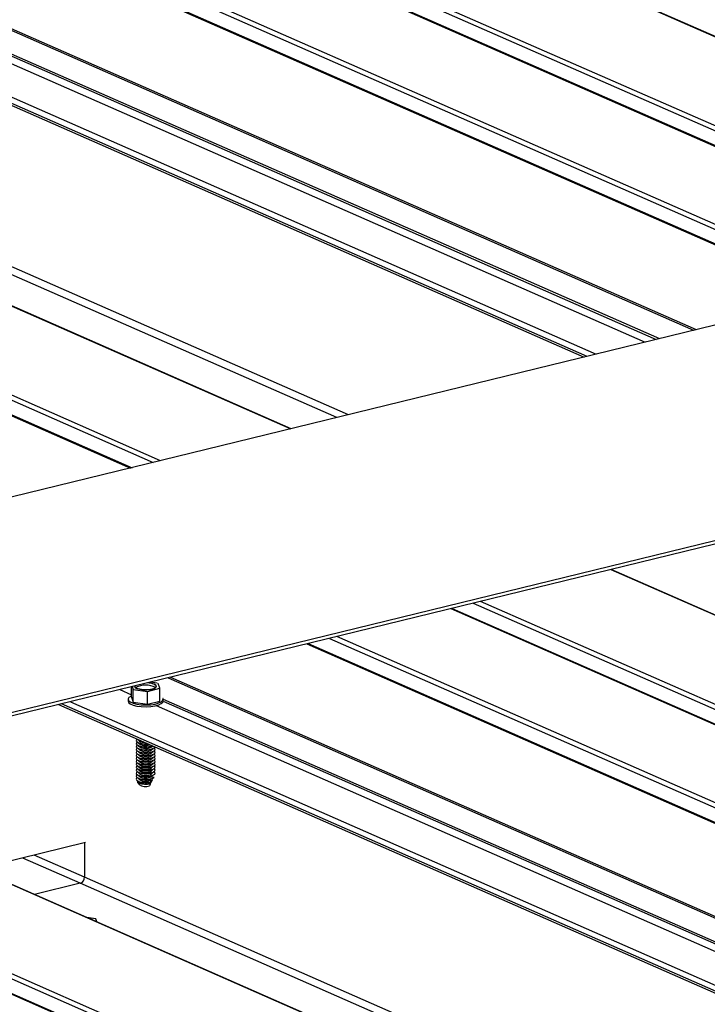
# Model space of a CAD drawing. Units: inches. Extents: x 0.3 to 33.8, y 0.2 to 21.6.
# Drawn here: x 15 to 15.1, y 4.7 to 4.8 of the extents above; entities that cross this region are included whole.
import ezdxf

# ---------------------------------------------------------------- set-up
doc = ezdxf.new("R2010")
doc.units = ezdxf.units.IN
doc.header["$MEASUREMENT"] = 0

msp = doc.modelspace()

# ---------------------------------------------------------------- linework, layer by layer
at = {"color": 8, "linetype": 'Continuous', "lineweight": 25}
for p, q in [((14.31978939344805, 5.07472607340402), (15.07582881225524, 4.742597027798405)), ((14.31991059775874, 5.074755441364863), (15.0759498412596, 4.742626472771536)), ((14.32179795170035, 5.075217349004367), (15.07783737050755, 4.743088303398754)), ((14.30900786459954, 5.072088398102988), (15.06504728340673, 4.739959352497375)), ((14.30699836562297, 5.071596892365035), (15.06303778443016, 4.739467846759421)), ((14.30712051065793, 5.071626490463483), (15.06315975415879, 4.739497521870159)), ((14.29466360391104, 5.068579012175019), (15.0507028474119, 4.736450043581692)), ((14.29489877013235, 5.06863686246701), (15.05093818893954, 4.736507816861397)), ((15.04123140031599, 4.734132763402418), (14.2851919815088, 5.06626180900803)), ((14.28600016548073, 5.066459918917971), (15.04203940898158, 4.734330950324643)), ((14.29368079736797, 5.066075408633831), (15.04641078320402, 4.735400200998643)), ((14.29430565156993, 5.066467470708725), (15.04738537354209, 4.735638623559234)), ((14.2943057478291, 5.066653665900295), (15.04765772053778, 4.735705218667741)), ((14.25887279369717, 5.059823512678895), (15.01491221250436, 4.727694467073282)), ((14.24462458398631, 5.056337848487054), (15.0006640027935, 4.724208802881439)), ((14.244745788297, 5.056367216447895), (15.00078503179786, 4.724238247854569)), ((14.24663314223861, 5.056829124087399), (15.0026725610458, 4.724700078481788)), ((15.01899726993632, 4.728693482462877), (14.28686262281811, 5.050321132494424)), ((15.02002096675281, 4.72894390877601), (14.28723873803722, 5.050856042198953)), ((14.62745973501813, 4.949311034550882), (15.07015889161607, 4.754832751125844)), ((15.04335829477271, 4.715198068181921), (15.79931742327898, 4.383104294204152)), ((15.02911008506185, 4.711712403990079), (15.78506921356812, 4.379618630012311)), ((15.02923128937254, 4.711741771950922), (15.78519033022564, 4.379648036479297)), ((15.03111864331416, 4.712203679590426), (15.78707777182042, 4.380109905612656)), ((15.01832761548908, 4.70907449855144), (15.77428674399535, 4.376980724573673)), ((15.01631905723678, 4.708583222951093), (15.77227818574305, 4.376489448973325)), ((15.01644026154747, 4.708612590911937), (15.77239930240057, 4.376518855440309)), ((15.00398429552484, 4.705565342761077), (15.75994333637794, 4.373471607289453)), ((15.00421946174614, 4.705623193053069), (15.76017859025241, 4.373529419075301)), ((15.00066588093077, 4.704753692601015), (15.00072723814763, 4.704726738300259)), ((14.9996912905927, 4.70451527004042), (15.00072752633231, 4.704060050406816)), ((15.00354614914197, 4.703675268114199), (15.75689820950383, 4.372726782375502)), ((15.7504708609046, 4.371154135478713), (14.99451173239834, 4.703247909456484)), ((14.99531991637026, 4.703446019366424), (15.75127895722336, 4.371352283894798)), ((15.00292025795658, 4.703096780710126), (15.7556503314458, 4.372421534568796)), ((15.00354511215855, 4.703488842785022), (15.75662492178387, 4.37265995712939)), ((14.96819254458671, 4.696809613127349), (15.72415167309297, 4.36471583914958)), ((14.95394433487584, 4.693323948935507), (15.70990346338211, 4.361230174957736)), ((14.95406553918653, 4.693353316896349), (15.71002458003964, 4.361259581424722)), ((14.95595289312815, 4.693815224535854), (15.71191202163442, 4.361721450558083)), ((14.99655848892675, 4.687842142647406), (14.99209028108861, 4.689805031840658)), ((14.99618331443191, 4.687307463080485), (14.99106752499639, 4.689554835665128)), ((15.72823775890236, 4.365715046170636), (14.99618331443191, 4.687307463080485)), ((15.72926051499459, 4.365965242346165), (14.99655848892675, 4.687842142647406))]:
    msp.add_line(p, q, dxfattribs=at)
at = {"color": 7, "linetype": 'Continuous', "lineweight": 25}
for p, q in [((15.0784869398914, 4.743247286055094), (14.32244769639054, 5.075376254648419)), ((15.06569591206632, 4.740118105016109), (14.30965666856547, 5.072247073609434)), ((14.28493424448968, 5.066198776151852), (15.04097366329687, 4.734069730546237)), ((15.01493533105167, 4.727700053287454), (14.25889591224448, 5.059829098893067)), ((15.00332118970539, 4.724858831000522), (14.24728194620454, 5.056987799593847)), ((15.07018201016338, 4.754838337340017), (14.62748285356544, 4.949316620765055)), ((15.12708440416073, 4.755136169657537), (14.53047989775645, 4.609183589869229)), ((15.15509888223505, 4.742829375018915), (14.55849437583077, 4.596876795230608)), ((15.15509899863232, 4.742533953823981), (14.55892628466547, 4.596687007197168)), ((15.79934062947945, 4.383109841912182), (15.04338158862635, 4.715203577383807)), ((15.78772657578635, 4.380268581119104), (15.03176744728008, 4.712362355096873)), ((15.77493648868554, 4.377139630217725), (15.01897736017927, 4.709233404195495)), ((15.00072771165395, 4.70384530762966), (15.00072734783059, 4.70476870671177)), ((15.00080053263905, 4.704786613575482), (15.00088809082403, 4.704541618100064)), ((15.00088809082403, 4.704541618100064), (15.00215144957131, 4.704363654824288)), ((15.00088854156318, 4.703397623078772), (15.00088809082403, 4.704541618100064)), ((15.00215144957131, 4.704363654824288), (15.00325491913363, 4.704633606237008)), ((15.00302940377902, 4.70509040521557), (15.00240258606158, 4.705178537919777)), ((15.00325491913363, 4.704633606237008), (15.00310250652025, 4.705058291091529)), ((15.00325536987278, 4.703489611215716), (15.00325491913363, 4.704633606237008)), ((15.00043682607286, 4.703666836131203), (15.0004368900586, 4.70350443761316)), ((15.00043682607286, 4.703666836131203), (15.0004368900586, 4.70350443761316)), ((15.00072771165395, 4.70384530762966), (15.00088854156318, 4.703397623078772)), ((15.00215190031046, 4.703219659802999), (15.00215144957131, 4.704363654824288)), ((15.00354631791094, 4.703509564024207), (15.00354625545387, 4.703668082714173)), ((15.00354631791094, 4.703509564024207), (15.00354625545387, 4.703668082714173)), ((14.99425493610348, 4.70318510673791), (15.75021415226292, 4.371091294253998)), ((15.00088854156318, 4.703397623078772), (15.00215190031046, 4.703219659802999)), ((15.00215190031046, 4.703219659802999), (15.00325536987278, 4.703489611215716)), ((15.00126861117078, 4.700103829451159), (15.00137099006977, 4.700058854275042)), ((15.00131594597771, 4.700081228072214), (15.00131594903505, 4.700073468416062)), ((15.00131594597771, 4.700081228072214), (15.00131594903505, 4.700073468416062)), ((15.00131604992724, 4.699817399763039), (15.00131605298458, 4.699809640106887)), ((15.00131604992724, 4.699817399763039), (15.00131605298458, 4.699809640106887)), ((15.00131615365839, 4.69955412571502), (15.00131615671573, 4.699546366058867)), ((15.00131615365839, 4.69955412571502), (15.00131615671573, 4.699546366058867)), ((15.00131625738954, 4.699290851666998), (15.00131626066526, 4.699282537749691)), ((15.00131625738954, 4.699290851666998), (15.00131626066526, 4.699282537749691)), ((15.00131814139923, 4.700079497165217), (15.00145140922829, 4.700021986161896)), ((15.00131814139923, 4.700079497165217), (15.00145140922829, 4.700021986161896)), ((15.00131824513037, 4.6998162231172), (15.00145151317782, 4.699758157852722)), ((15.00131824513037, 4.6998162231172), (15.00145151317782, 4.699758157852722)), ((15.00131834886153, 4.699552949069179), (15.00145161690897, 4.699494883804701)), ((15.00131834886153, 4.699552949069179), (15.00145161690897, 4.699494883804701)), ((15.00131845281106, 4.699289120760005), (15.0014517208585, 4.699231055495527)), ((15.00131845281106, 4.699289120760005), (15.0014517208585, 4.699231055495527)), ((15.00145140922829, 4.700021986161896), (15.00149332471354, 4.70000550283452)), ((15.00253447863729, 4.699495296526653), (15.00259452087197, 4.699521509306135)), ((15.00253447863729, 4.699495296526653), (15.00259452087197, 4.699521509306135)), ((15.00253458258682, 4.699231468217479), (15.0026675423885, 4.699289677866361)), ((15.00253458258682, 4.699231468217479), (15.0026675423885, 4.699289677866361)), ((15.0026702760915, 4.699282861121413), (15.00267027281578, 4.699291175038718)), ((15.0026702760915, 4.699282861121413), (15.00267027281578, 4.699291175038718)), ((15.00131636133908, 4.699027023357824), (15.00131636439641, 4.699019263701672)), ((15.00131636133908, 4.699027023357824), (15.00131636439641, 4.699019263701672)), ((15.00131646507022, 4.698763749309805), (15.00131646812756, 4.698755989653653)), ((15.00131646507022, 4.698763749309805), (15.00131646812756, 4.698755989653653)), ((15.00131656901976, 4.69849992100063), (15.00131657207709, 4.698492161344477)), ((15.00131656901976, 4.69849992100063), (15.00131657207709, 4.698492161344477)), ((15.00131855654221, 4.699025846711983), (15.00145182458965, 4.698967781447505)), ((15.00131855654221, 4.699025846711983), (15.00145182458965, 4.698967781447505)), ((15.00131866049174, 4.69876201840281), (15.0014519283208, 4.698704507399489)), ((15.00131866049174, 4.69876201840281), (15.0014519283208, 4.698704507399489)), ((15.00131876422289, 4.698498744354788), (15.00145203227033, 4.698440679090313)), ((15.00131876422289, 4.698498744354788), (15.00145203227033, 4.698440679090313)), ((15.00253468631797, 4.698968194169458), (15.00266764611965, 4.69902640381834)), ((15.00253468631797, 4.698968194169458), (15.00266764611965, 4.69902640381834)), ((15.00253479004913, 4.698704920121441), (15.00266775006918, 4.698762575509166)), ((15.00253479004913, 4.698704920121441), (15.00266775006918, 4.698762575509166)), ((15.00253489399866, 4.698441091812265), (15.00266785380033, 4.698499301461144)), ((15.00253489399866, 4.698441091812265), (15.00266785380033, 4.698499301461144)), ((15.00267037982265, 4.699019587073393), (15.00267037676531, 4.699027346729543)), ((15.00267037982265, 4.699019587073393), (15.00267037676531, 4.699027346729543)), ((15.0026704835538, 4.698756313025371), (15.00267048049646, 4.698764072681526)), ((15.0026704835538, 4.698756313025371), (15.00267048049646, 4.698764072681526)), ((15.00267058750333, 4.698492484716198), (15.00267058444599, 4.698500244372351)), ((15.00267058750333, 4.698492484716198), (15.00267058444599, 4.698500244372351)), ((15.00131667275091, 4.69823664695261), (15.00131667580825, 4.698228887296458)), ((15.00131667275091, 4.69823664695261), (15.00131667580825, 4.698228887296458)), ((15.00131677648206, 4.697973372904588), (15.00131677975778, 4.697965058987283)), ((15.00131677648206, 4.697973372904588), (15.00131677975778, 4.697965058987283)), ((15.00131688043159, 4.697709544595416), (15.00131688348893, 4.697701784939262)), ((15.00131688043159, 4.697709544595416), (15.00131688348893, 4.697701784939262)), ((15.00131886817242, 4.698234916045616), (15.00145213600149, 4.698177405042293)), ((15.00131886817242, 4.698234916045616), (15.00145213600149, 4.698177405042293)), ((15.00131897190357, 4.697971641997594), (15.00145223995102, 4.697913576733118)), ((15.00131897190357, 4.697971641997594), (15.00145223995102, 4.697913576733118)), ((15.00131907563473, 4.697708367949576), (15.00145234368217, 4.697650302685099)), ((15.00131907563473, 4.697708367949576), (15.00145234368217, 4.697650302685099)), ((15.00253499772981, 4.698177817764246), (15.00266795774986, 4.698235473151971)), ((15.00253499772981, 4.698177817764246), (15.00266795774986, 4.698235473151971)), ((15.00253510167934, 4.697913989455071), (15.00266806148101, 4.697972199103949)), ((15.00253510167934, 4.697913989455071), (15.00266806148101, 4.697972199103949)), ((15.00253520541049, 4.69765071540705), (15.00266816521216, 4.69770892505593)), ((15.00253520541049, 4.69765071540705), (15.00266816521216, 4.69770892505593)), ((15.00267069123448, 4.698229210668177), (15.00267068817715, 4.698236970324331)), ((15.00267069123448, 4.698229210668177), (15.00267068817715, 4.698236970324331)), ((15.00267079518401, 4.697965382359003), (15.0026707919083, 4.69797369627631)), ((15.00267079518401, 4.697965382359003), (15.0026707919083, 4.69797369627631)), ((15.00267089891517, 4.697702108310984), (15.00267089585783, 4.697709867967136)), ((15.00267089891517, 4.697702108310984), (15.00267089585783, 4.697709867967136)), ((15.72417487929345, 4.364721386857607), (14.96821583844035, 4.696815122329232)), ((15.00131698416274, 4.697446270547395), (15.00131698722008, 4.697438510891243)), ((15.00131698416274, 4.697446270547395), (15.00131698722008, 4.697438510891243)), ((15.00131708811227, 4.697182442238221), (15.00131709116961, 4.697174682582068)), ((15.00131708811227, 4.697182442238221), (15.00131709116961, 4.697174682582068)), ((15.00131719184342, 4.696919168190201), (15.00131719490076, 4.696911408534048)), ((15.00131719184342, 4.696919168190201), (15.00131719490076, 4.696911408534048)), ((15.00131917958426, 4.697444539640399), (15.0014524476317, 4.697386474375923)), ((15.00131917958426, 4.697444539640399), (15.0014524476317, 4.697386474375923)), ((15.00131928331541, 4.697181265592381), (15.00145255136285, 4.697123200327904)), ((15.00131928331541, 4.697181265592381), (15.00145255136285, 4.697123200327904)), ((15.00131938726494, 4.696917437283204), (15.001452655094, 4.696859926279882)), ((15.00131938726494, 4.696917437283204), (15.001452655094, 4.696859926279882)), ((15.00239851304803, 4.696737513606488), (15.0023985145767, 4.696733633778412)), ((15.0023985145767, 4.696733633778412), (15.00240289876371, 4.696727828643138)), ((15.00253530936002, 4.697386887097875), (15.0026682691617, 4.697445096746755)), ((15.00253530936002, 4.697386887097875), (15.0026682691617, 4.697445096746755)), ((15.00253541309117, 4.697123613049856), (15.00266837289285, 4.697181822698735)), ((15.00253541309117, 4.697123613049856), (15.00266837289285, 4.697181822698735)), ((15.00253551682232, 4.696860339001834), (15.00266847684238, 4.69691799438956)), ((15.00253551682232, 4.696860339001834), (15.00266847684238, 4.69691799438956)), ((15.00267100264632, 4.697438834262964), (15.00267099958898, 4.697446593919114)), ((15.00267100264632, 4.697438834262964), (15.00267099958898, 4.697446593919114)), ((15.00267110659585, 4.697175005953789), (15.00267110353851, 4.697182765609941)), ((15.00267110659585, 4.697175005953789), (15.00267110353851, 4.697182765609941)), ((15.00283559644218, 4.697105155111498), (15.0026712328835, 4.697219734881533)), ((15.00283559644218, 4.697105155111498), (15.0026712328835, 4.697219734881533)), ((15.00127515159513, 4.696304920345889), (15.00141242741137, 4.696084677595336)), ((15.00127515159513, 4.696304920345889), (15.00141242741137, 4.696084677595336)), ((15.00131729557457, 4.69665589414218), (15.00131729885029, 4.696647580224873)), ((15.00131729557457, 4.69665589414218), (15.00131729885029, 4.696647580224873)), ((15.0013173995241, 4.696392065833006), (15.00131740258145, 4.696384306176854)), ((15.0013173995241, 4.696392065833006), (15.00131740258145, 4.696384306176854)), ((15.00131949099609, 4.696654163235187), (15.00145275904353, 4.696596097970709)), ((15.00131949099609, 4.696654163235187), (15.00145275904353, 4.696596097970709)), ((15.00131959472724, 4.696390889187165), (15.00145286277468, 4.696332823922687)), ((15.00131959472724, 4.696390889187165), (15.00145286277468, 4.696332823922687)), ((15.00243274391551, 4.696160552412761), (15.00234886259146, 4.695967977181007)), ((15.00245851935222, 4.696580369771755), (15.00239858620579, 4.696551836119989)), ((15.00239858620579, 4.696551836119989), (15.00239861852623, 4.696469805469237)), ((15.00239861852623, 4.696469805469237), (15.00249822812004, 4.696335717921669)), ((15.00249822812004, 4.696335717921669), (15.00239868993694, 4.696288562071968)), ((15.00239868993694, 4.696288562071968), (15.00239872225738, 4.696206531421217)), ((15.00239872225738, 4.696206531421217), (15.00243274391551, 4.696160552412761)), ((15.0023994947297, 4.696223039360168), (15.00247004904954, 4.696240299680674)), ((15.00245851935222, 4.696580369771755), (15.00263036479583, 4.696649468730487)), ((15.00245851935222, 4.696580369771755), (15.00263036479583, 4.696649468730487)), ((15.0025828455514, 4.696497380311128), (15.00247004904954, 4.696240299680674)), ((15.0025376462369, 4.696599402981364), (15.00253767855734, 4.696517372330612)), ((15.00253767855734, 4.696517372330612), (15.0025828455514, 4.696497380311128)), ((15.00263428922187, 4.696639521480741), (15.00266858057353, 4.696654720341543)), ((15.00263428922187, 4.696639521480741), (15.00266858057353, 4.696654720341543)), ((15.7125617663246, 4.361880356202138), (14.95660263781834, 4.693974130179906)), ((14.99665069793398, 4.690921031132301), (14.98700451132529, 4.68856120011268)), ((14.99655728499026, 4.690897784387902), (14.99655848892675, 4.687842142647406)), ((14.99618331443191, 4.687307463080485), (14.99212032633332, 4.686313498756929)), ((14.99755999122592, 4.684160685681118), (14.99676659823881, 4.684272453388191)), ((14.99766101115431, 4.683879536695475), (14.99755999122592, 4.684160685681118))]:
    msp.add_line(p, q, dxfattribs=at)
at = {"color": 7, "linetype": 'Continuous', "lineweight": 25, "flags": 128}
for points in [[(15.00275542848916, 4.704998441249464), (15.00290409833715, 4.704901603854909), (15.00294290581039, 4.704793836434821), (15.00286680646132, 4.704688292803056), (15.00268424205183, 4.704597349456543), (15.00241895780922, 4.704532450651437), (15.00210199763424, 4.704501190928767), (15.00177170410103, 4.704507315114415), (15.00146761238518, 4.704550183729401), (15.00122675155927, 4.704624467638495), (15.00107808171128, 4.704721305033051), (15.00103927423804, 4.704829072453141), (15.00104418022357, 4.70484621921563), (15.00103927423804, 4.704829072453141), (15.00107808171128, 4.704721305033051), (15.00122675155927, 4.704624467638495), (15.00146761238518, 4.704550183729401), (15.00177170410103, 4.704507315114415), (15.00210199763424, 4.704501190928767), (15.00241895780922, 4.704532450651437), (15.00268424205183, 4.704597349456543), (15.00286680646132, 4.704688292803056), (15.00294290581039, 4.704793836434821), (15.00290409833715, 4.704901603854909), (15.00275542848916, 4.704998441249464), (15.00251456766325, 4.705072725158558), (15.00221047594741, 4.705115593773544), (15.00215893847706, 4.70511893227963)], [(15.00072760226075, 4.703963741089719), (15.0006988497206, 4.703949992759721), (15.00051328063738, 4.703824982428809), (15.00043854689469, 4.703688599134679), (15.00047801874897, 4.703550300101378), (15.00063026899308, 4.703421006685671), (15.00088341133921, 4.703309800941987), (15.00121833739698, 4.703225077209699), (15.0016113462684, 4.703173386928825), (15.00203143348885, 4.703158056015848), (15.00244980938347, 4.703180794028467), (15.00283342511102, 4.703239390991016), (15.00315473051921, 4.703329864745945), (15.00338990380989, 4.703445308467282), (15.00352156259813, 4.703577273284782), (15.00353970463649, 4.703715998421537), (15.0035370157421, 4.703723613645468)], [(15.00072760226075, 4.703963741089719), (15.0006988497206, 4.703949992759721), (15.00051328063738, 4.703824982428809), (15.00043854689469, 4.703688599134679), (15.00047801874897, 4.703550300101378), (15.00063026899308, 4.703421006685671), (15.00088341133921, 4.703309800941987), (15.00121833739698, 4.703225077209699), (15.0016113462684, 4.703173386928825), (15.00203143348885, 4.703158056015848), (15.00244980938347, 4.703180794028467), (15.00283342511102, 4.703239390991016), (15.00315473051921, 4.703329864745945), (15.00338990380989, 4.703445308467282), (15.00352156259813, 4.703577273284782), (15.00353970463649, 4.703715998421537), (15.0035370157421, 4.703723613645468)], [(15.0004368900586, 4.70350443761316), (15.00047808273471, 4.703387901583337), (15.00063033297882, 4.703258608167628), (15.00088347532495, 4.703147402423942), (15.00121840138272, 4.703062678691658), (15.00161141025414, 4.703010988410782), (15.0020314974746, 4.702995657497805), (15.00244987336921, 4.703018395510426), (15.00283348909676, 4.703076992472975), (15.00315479450495, 4.703167466227902), (15.00338996779563, 4.703282909949241), (15.00352162658387, 4.703414874766739), (15.00354631943961, 4.703505684196132)], [(15.0004368900586, 4.70350443761316), (15.00047808273471, 4.703387901583337), (15.00063033297882, 4.703258608167628), (15.00088347532495, 4.703147402423942), (15.00121840138272, 4.703062678691658), (15.00161141025414, 4.703010988410782), (15.0020314974746, 4.702995657497805), (15.00244987336921, 4.703018395510426), (15.00283348909676, 4.703076992472975), (15.00315479450495, 4.703167466227902), (15.00338996779563, 4.703282909949241), (15.00352162658387, 4.703414874766739), (15.00354631943961, 4.703505684196132)], [(15.00125087394124, 4.70011411671801), (15.00118286055776, 4.700059709820847), (15.00115232588543, 4.699958598730017), (15.00123580912551, 4.699860801541537), (15.00142110792043, 4.699779399553256), (15.00168315346445, 4.699725405522345), (15.00198769193664, 4.699706146407233), (15.002161923687, 4.699711961248521)], [(15.00125087394124, 4.70011411671801), (15.00118286055776, 4.700059709820847), (15.00115232588543, 4.699958598730017), (15.00123580912551, 4.699860801541537), (15.00142110792043, 4.699779399553256), (15.00168315346445, 4.699725405522345), (15.00198769193664, 4.699706146407233), (15.002161923687, 4.699711961248521)], [(15.00125097767239, 4.699850842669991), (15.00118296428891, 4.699796435772828), (15.00115242961659, 4.699695324681998), (15.00123591285666, 4.699597527493516), (15.00142121165158, 4.699516125505238), (15.0016832571956, 4.699462131474325), (15.00198779566779, 4.699442872359214), (15.00229331660175, 4.699461142184425), (15.00255773179771, 4.699514198183078), (15.00258955838782, 4.699524022483422)], [(15.00125097767239, 4.699850842669991), (15.00118296428891, 4.699796435772828), (15.00115242961659, 4.699695324681998), (15.00123591285666, 4.699597527493516), (15.00142121165158, 4.699516125505238), (15.0016832571956, 4.699462131474325), (15.00198779566779, 4.699442872359214), (15.00229331660175, 4.699461142184425), (15.00255773179771, 4.699514198183078), (15.00258955838782, 4.699524022483422)], [(15.00125108162192, 4.699587014360818), (15.00118306823844, 4.699532607463652), (15.00115253356612, 4.699431496372824), (15.0012360168062, 4.699333699184343), (15.00142131560112, 4.699252297196063), (15.00168336114513, 4.699198303165153), (15.00198789961732, 4.699179044050038), (15.00229342055128, 4.699197313875251), (15.00255783574724, 4.699250369873903), (15.00274611617994, 4.699331081377212), (15.00282873899809, 4.699418317666628)], [(15.00125108162192, 4.699587014360818), (15.00118306823844, 4.699532607463652), (15.00115253356612, 4.699431496372824), (15.0012360168062, 4.699333699184343), (15.00142131560112, 4.699252297196063), (15.00168336114513, 4.699198303165153), (15.00198789961732, 4.699179044050038), (15.00229342055128, 4.699197313875251), (15.00255783574724, 4.699250369873903), (15.00274611617994, 4.699331081377212), (15.00282873899809, 4.699418317666628)], [(15.00125118535307, 4.699323740312797), (15.00118317196959, 4.699269333415633), (15.00115263729727, 4.699168222324803), (15.00123612053735, 4.699070425136322), (15.00142141933227, 4.698989023148044), (15.00168346487628, 4.698935029117131), (15.00198800334847, 4.698915770002018), (15.00229352428243, 4.698934039827229), (15.00255793947839, 4.698987095825883), (15.00274621991109, 4.69906780732919), (15.00283304259623, 4.69916542319159), (15.00280620287484, 4.699266646365724), (15.00273485549833, 4.699324368712095)], [(15.00125118535307, 4.699323740312797), (15.00118317196959, 4.699269333415633), (15.00115263729727, 4.699168222324803), (15.00123612053735, 4.699070425136322), (15.00142141933227, 4.698989023148044), (15.00168346487628, 4.698935029117131), (15.00198800334847, 4.698915770002018), (15.00229352428243, 4.698934039827229), (15.00255793947839, 4.698987095825883), (15.00274621991109, 4.69906780732919), (15.00283304259623, 4.69916542319159), (15.00280620287484, 4.699266646365724), (15.00273485549833, 4.699324368712095)], [(15.0012512893026, 4.699059912003623), (15.00118327591912, 4.699005505106458), (15.0011527412468, 4.69890439401563), (15.00123622448688, 4.698806596827148), (15.0014215232818, 4.698725194838868), (15.00168356882581, 4.698671200807957), (15.001988107298, 4.698651941692843), (15.00229362823196, 4.698670211518056), (15.00255804342792, 4.698723267516708), (15.00274632386063, 4.698803979020018), (15.00283314654576, 4.698901594882415), (15.00280630682437, 4.699002818056551), (15.00273495944787, 4.699060540402922)], [(15.0012512893026, 4.699059912003623), (15.00118327591912, 4.699005505106458), (15.0011527412468, 4.69890439401563), (15.00123622448688, 4.698806596827148), (15.0014215232818, 4.698725194838868), (15.00168356882581, 4.698671200807957), (15.001988107298, 4.698651941692843), (15.00229362823196, 4.698670211518056), (15.00255804342792, 4.698723267516708), (15.00274632386063, 4.698803979020018), (15.00283314654576, 4.698901594882415), (15.00280630682437, 4.699002818056551), (15.00273495944787, 4.699060540402922)], [(15.00125139303375, 4.698796637955601), (15.00118337965027, 4.698742231058437), (15.00115284497795, 4.698641119967608), (15.00123632821803, 4.698543322779126), (15.00142162701295, 4.698461920790849), (15.00168367255696, 4.698407926759936), (15.00198821102915, 4.698388667644823), (15.00229373196311, 4.698406937470034), (15.00255814715908, 4.698459993468688), (15.00274642759178, 4.698540704971996), (15.00283325027691, 4.698638320834395), (15.00280641055552, 4.698739544008529), (15.00273506317902, 4.6987972663549)], [(15.00125139303375, 4.698796637955601), (15.00118337965027, 4.698742231058437), (15.00115284497795, 4.698641119967608), (15.00123632821803, 4.698543322779126), (15.00142162701295, 4.698461920790849), (15.00168367255696, 4.698407926759936), (15.00198821102915, 4.698388667644823), (15.00229373196311, 4.698406937470034), (15.00255814715908, 4.698459993468688), (15.00274642759178, 4.698540704971996), (15.00283325027691, 4.698638320834395), (15.00280641055552, 4.698739544008529), (15.00273506317902, 4.6987972663549)], [(15.00125149698329, 4.698532809646428), (15.0011834835998, 4.698478402749263), (15.00115294892748, 4.698377291658435), (15.00123643216756, 4.698279494469953), (15.00142173096248, 4.698198092481674), (15.00168377650649, 4.698144098450762), (15.00198831497868, 4.698124839335648), (15.00229383591265, 4.698143109160862), (15.00255825110861, 4.698196165159513), (15.00274653154131, 4.698276876662823), (15.00283335422644, 4.69837449252522), (15.00280651450505, 4.698475715699356), (15.00273516712855, 4.698533438045727)], [(15.00125149698329, 4.698532809646428), (15.0011834835998, 4.698478402749263), (15.00115294892748, 4.698377291658435), (15.00123643216756, 4.698279494469953), (15.00142173096248, 4.698198092481674), (15.00168377650649, 4.698144098450762), (15.00198831497868, 4.698124839335648), (15.00229383591265, 4.698143109160862), (15.00255825110861, 4.698196165159513), (15.00274653154131, 4.698276876662823), (15.00283335422644, 4.69837449252522), (15.00280651450505, 4.698475715699356), (15.00273516712855, 4.698533438045727)], [(15.00125160071444, 4.698269535598409), (15.00118358733095, 4.698215128701243), (15.00115305265863, 4.698114017610416), (15.00123653589871, 4.698016220421934), (15.00142183469363, 4.697934818433653), (15.00168388023765, 4.697880824402743), (15.00198841870984, 4.697861565287629), (15.00229393964379, 4.697879835112841), (15.00255835483976, 4.697932891111494), (15.00274663527246, 4.698013602614803), (15.00283345795759, 4.698111218477202), (15.0028066182362, 4.698212441651337), (15.0027352708597, 4.698270163997708)], [(15.00125160071444, 4.698269535598409), (15.00118358733095, 4.698215128701243), (15.00115305265863, 4.698114017610416), (15.00123653589871, 4.698016220421934), (15.00142183469363, 4.697934818433653), (15.00168388023765, 4.697880824402743), (15.00198841870984, 4.697861565287629), (15.00229393964379, 4.697879835112841), (15.00255835483976, 4.697932891111494), (15.00274663527246, 4.698013602614803), (15.00283345795759, 4.698111218477202), (15.0028066182362, 4.698212441651337), (15.0027352708597, 4.698270163997708)], [(15.00125170444559, 4.698006261550387), (15.00118369106211, 4.697951854653224), (15.00115315638978, 4.697850743562394), (15.00123663962986, 4.697752946373914), (15.00142193842478, 4.697671544385632), (15.0016839839688, 4.697617550354721), (15.00198852244099, 4.697598291239609), (15.00229404337495, 4.697616561064822), (15.00255845857091, 4.697669617063472), (15.00274673900361, 4.697750328566782), (15.00283356168874, 4.697847944429181), (15.00280672196735, 4.697949167603315), (15.00273537459085, 4.698006889949686)], [(15.00125170444559, 4.698006261550387), (15.00118369106211, 4.697951854653224), (15.00115315638978, 4.697850743562394), (15.00123663962986, 4.697752946373914), (15.00142193842478, 4.697671544385632), (15.0016839839688, 4.697617550354721), (15.00198852244099, 4.697598291239609), (15.00229404337495, 4.697616561064822), (15.00255845857091, 4.697669617063472), (15.00274673900361, 4.697750328566782), (15.00283356168874, 4.697847944429181), (15.00280672196735, 4.697949167603315), (15.00273537459085, 4.698006889949686)], [(15.00125180839512, 4.697742433241213), (15.00118379501164, 4.697688026344048), (15.00115326033931, 4.69758691525322), (15.00123674357939, 4.697489118064738), (15.00142204237432, 4.697407716076459), (15.00168408791833, 4.697353722045548), (15.00198862639052, 4.697334462930434), (15.00229414732448, 4.697352732755647), (15.00255856252044, 4.697405788754299), (15.00274684295314, 4.697486500257608), (15.00283366563828, 4.697584116120008), (15.00280682591688, 4.697685339294141), (15.00273547854038, 4.697743061640512)], [(15.00125180839512, 4.697742433241213), (15.00118379501164, 4.697688026344048), (15.00115326033931, 4.69758691525322), (15.00123674357939, 4.697489118064738), (15.00142204237432, 4.697407716076459), (15.00168408791833, 4.697353722045548), (15.00198862639052, 4.697334462930434), (15.00229414732448, 4.697352732755647), (15.00255856252044, 4.697405788754299), (15.00274684295314, 4.697486500257608), (15.00283366563828, 4.697584116120008), (15.00280682591688, 4.697685339294141), (15.00273547854038, 4.697743061640512)], [(15.0012522235381, 4.696688782787978), (15.00119510620519, 4.69664567421571), (15.00115145320752, 4.696547109026664), (15.00121663550307, 4.696449630678416), (15.00138396669468, 4.69636647089637), (15.0016299557336, 4.696307949327098), (15.00192352158438, 4.696281929317274), (15.00222556114814, 4.69629143412978), (15.00249822812004, 4.696335717921669)], [(15.0012522235381, 4.696688782787978), (15.00119510620519, 4.69664567421571), (15.00115145320752, 4.696547109026664), (15.00121663550307, 4.696449630678416), (15.00138396669468, 4.69636647089637), (15.0016299557336, 4.696307949327098), (15.00192352158438, 4.696281929317274), (15.00222556114814, 4.69629143412978), (15.00249822812004, 4.696335717921669)], [(15.00125191212627, 4.697479159193192), (15.00118389874279, 4.697424752296029), (15.00115336407047, 4.697323641205199), (15.00123684731055, 4.697225844016719), (15.00142214610546, 4.697144442028437), (15.00168419164948, 4.697090447997526), (15.00198873012167, 4.697071188882415), (15.00229425105563, 4.697089458707628), (15.00255866625159, 4.697142514706277), (15.00274694668429, 4.697223226209587), (15.00283376936943, 4.697320842071986), (15.00280692964803, 4.69742206524612), (15.00273558227153, 4.697479787592491)], [(15.00125191212627, 4.697479159193192), (15.00118389874279, 4.697424752296029), (15.00115336407047, 4.697323641205199), (15.00123684731055, 4.697225844016719), (15.00142214610546, 4.697144442028437), (15.00168419164948, 4.697090447997526), (15.00198873012167, 4.697071188882415), (15.00229425105563, 4.697089458707628), (15.00255866625159, 4.697142514706277), (15.00274694668429, 4.697223226209587), (15.00283376936943, 4.697320842071986), (15.00280692964803, 4.69742206524612), (15.00273558227153, 4.697479787592491)], [(15.00125211980695, 4.696952056835999), (15.00118310150661, 4.696896804602181), (15.00115420878389, 4.696795615599807), (15.00123804263664, 4.69669766438675), (15.00142463276849, 4.696616338511501), (15.00168855976103, 4.696562804755805), (15.00199333773215, 4.69654408382745), (15.00229909816504, 4.696562891839422), (15.00256322694093, 4.696616717061693), (15.00275028022929, 4.696697967651018), (15.00275028022929, 4.696697967651018)], [(15.00125211980695, 4.696952056835999), (15.00118310150661, 4.696896804602181), (15.00115420878389, 4.696795615599807), (15.00123804263664, 4.69669766438675), (15.00142463276849, 4.696616338511501), (15.00168855976103, 4.696562804755805), (15.00199333773215, 4.69654408382745), (15.00229909816504, 4.696562891839422), (15.00256322694093, 4.696616717061693), (15.00275028022929, 4.696697967651018), (15.00275028022929, 4.696697967651018)], [(15.0012520160758, 4.697215330884019), (15.00116940304407, 4.697142245071919), (15.0011617742021, 4.697037505410991), (15.00127382488958, 4.696939383087479), (15.00148943181699, 4.696862038470521), (15.00177730899286, 4.696816641938889), (15.00209668171902, 4.696809524686808), (15.00240092110247, 4.696841868876309), (15.00264680564139, 4.696908856005752), (15.00279887423381, 4.697000971622466), (15.00283559644218, 4.697105155111498), (15.00283559644218, 4.697105155111498)], [(15.0012520160758, 4.697215330884019), (15.00116940304407, 4.697142245071919), (15.0011617742021, 4.697037505410991), (15.00127382488958, 4.696939383087479), (15.00148943181699, 4.696862038470521), (15.00177730899286, 4.696816641938889), (15.00209668171902, 4.696809524686808), (15.00240092110247, 4.696841868876309), (15.00264680564139, 4.696908856005752), (15.00279887423381, 4.697000971622466), (15.00283559644218, 4.697105155111498), (15.00283559644218, 4.697105155111498)], [(15.0013173673088, 4.69644593786614), (15.00126803513221, 4.696387828084361), (15.00128227006901, 4.696294072404381), (15.00140599949644, 4.696209478165083), (15.00161815700474, 4.696146516860821), (15.00188844424784, 4.696115281597587), (15.00217442730651, 4.696120258871731), (15.00243274391551, 4.696160552412761)], [(15.0013173673088, 4.69644593786614), (15.00126803513221, 4.696387828084361), (15.00128227006901, 4.696294072404381), (15.00140599949644, 4.696209478165083), (15.00161815700474, 4.696146516860821), (15.00188844424784, 4.696115281597587), (15.00217442730651, 4.696120258871731), (15.00243274391551, 4.696160552412761)], [(14.99729374438481, 4.684040877438565), (14.99722133049068, 4.684077836142687), (14.99713386500831, 4.684111112645103)]]:
    msp.add_lwpolyline(points, dxfattribs=at)
at = {"color": 7, "linetype": 'Continuous', "lineweight": 25}
for centre, radius, start, end in [((15.00199147275635, 4.70302097981808), 0.001896068873171597, 62.1376476008921, 117.9063777883736), ((15.00207830117288, 4.703183032506256), 0.001937578464831966, 69.54504275104928, 87.61480010556048), ((15.00174434014713, 4.70037562130441), 0.0005242283022155076, 215.1960883445098, 279.194552950149), ((15.00198290144751, 4.700526797606465), 0.000979286348172868, 227.0818023656805, 292.7555271933959), ((15.00201589109993, 4.700362327378941), 0.001074905151298274, 229.3849871124593, 306.2990319541281), ((15.00199738697192, 4.701366771045328), 0.001698709687531977, 251.2556469759066, 277.7422593612079), ((15.00199247654053, 4.700993837491466), 0.001593546766215838, 250.1593000944206, 289.8843753337167), ((15.00199311596479, 4.699920882505643), 0.0009303854706228156, 223.3227940688648, 316.7045731740117), ((15.00199321969594, 4.699657608457627), 0.0009303854706255504, 223.3227940689091, 316.7045731738922), ((15.00199332342709, 4.699394334409601), 0.000930385470622577, 223.3227940685555, 316.7045731739014), ((15.00199342737662, 4.699130506100431), 0.000930385470624941, 223.3227940688693, 316.7045731738922), ((15.00199258049006, 4.700730009182295), 0.001593546766218947, 250.159300094393, 289.8843753337442), ((15.00199268422121, 4.700466735134284), 0.001593546766228077, 250.1593000946433, 289.8843753336247), ((15.00199278795236, 4.700203461086232), 0.001593546766195555, 250.1593000940895, 289.8843753340483), ((15.00199289190189, 4.699939632777085), 0.00159354676622367, 250.1593000945674, 289.8843753337499), ((15.00199353110777, 4.69886723205241), 0.0009303854706259357, 223.3227940689398, 316.7045731739672), ((15.0019936350573, 4.698603403743234), 0.0009303854706228156, 223.3227940688249, 316.7045731740117), ((15.00199373878845, 4.698340129695219), 0.0009303854706267692, 223.3227940689887, 316.7045731738125), ((15.00199299563304, 4.699676358729026), 0.00159354676618548, 250.1593000940905, 289.8843753341787), ((15.00199309958257, 4.699412530419896), 0.001593546766228681, 250.1593000946433, 289.8843753336848), ((15.00199320331373, 4.699149256371848), 0.0015935467662008, 250.1593000942255, 289.8843753339122), ((15.0019938425196, 4.698076855647185), 0.0009303854706155067, 223.3227940683873, 316.7045731744893), ((15.00199394907276, 4.697802125485207), 0.0009229416112416884, 222.8303183879553, 317.1970488547877), ((15.00199149786953, 4.697635409051198), 0.0009893741670996487, 227.0355107133449, 294.2920596639318), ((15.00199330726326, 4.698885428062713), 0.001593546766239834, 250.159300094664, 289.8843753334125), ((15.00199341099441, 4.698622154014674), 0.001593546766221395, 250.1593000944857, 289.8843753337116), ((15.0019935455626, 4.698277972583561), 0.001517701491863204, 249.1214695853612, 290.9222058427254), ((15.00197945888622, 4.697297721030321), 0.0009279757432682393, 224.4752484316581, 296.8523219455417), ((15.00199170555022, 4.69710830669402), 0.0009893741671128376, 227.0355107137851, 294.2920596632484), ((15.00200521226935, 4.69702588829504), 0.001112327051314748, 237.7968247717346, 287.9957950155641), ((15.00200218720365, 4.698208999605801), 0.001703914020016391, 251.1888060964367, 283.4525649418409), ((15.0020022909348, 4.697945725557806), 0.001703914020041056, 251.1888060967256, 283.4525649415813), ((14.99600577362014, 4.68783100628677), 0.0005528274854730008, 288.732515249324, 1.154265376249475)]:
    msp.add_arc(centre, radius, start, end, dxfattribs=at)
for points, knots in [([(15.00239851304803, 4.696737513606488), (15.0024463144167, 4.696757273080027), (15.00253476956169, 4.696793837453507), (15.00258565126758, 4.696867082567387), (15.00260903637978, 4.69690074584923)], [0, 0, 0, 0, 0.5404023550943984, 1, 1, 1, 1]), ([(15.00239851304803, 4.696737513606488), (15.0024463144167, 4.696757273080027), (15.00253476956169, 4.696793837453507), (15.00258565126758, 4.696867082567387), (15.00260903637978, 4.69690074584923)], [0, 0, 0, 0, 0.5404023550943984, 1, 1, 1, 1]), ([(15.00275028022929, 4.696697967651018), (15.00266086149973, 4.69672062203129), (15.00254172561958, 4.6967508052999), (15.00243061427988, 4.696732415723197), (15.00240289876371, 4.696727828643138)], [0, 0, 0, 0, 0.7505608676477397, 1, 1, 1, 1]), ([(15.00275028022929, 4.696697967651018), (15.00266086149973, 4.69672062203129), (15.00254172561958, 4.6967508052999), (15.00243061427988, 4.696732415723197), (15.00240289876371, 4.696727828643138)], [0, 0, 0, 0, 0.7505608676477397, 1, 1, 1, 1])]:
    msp.add_open_spline(points, degree=3, knots=knots, dxfattribs=at)

doc.saveas('drawing.dxf')
